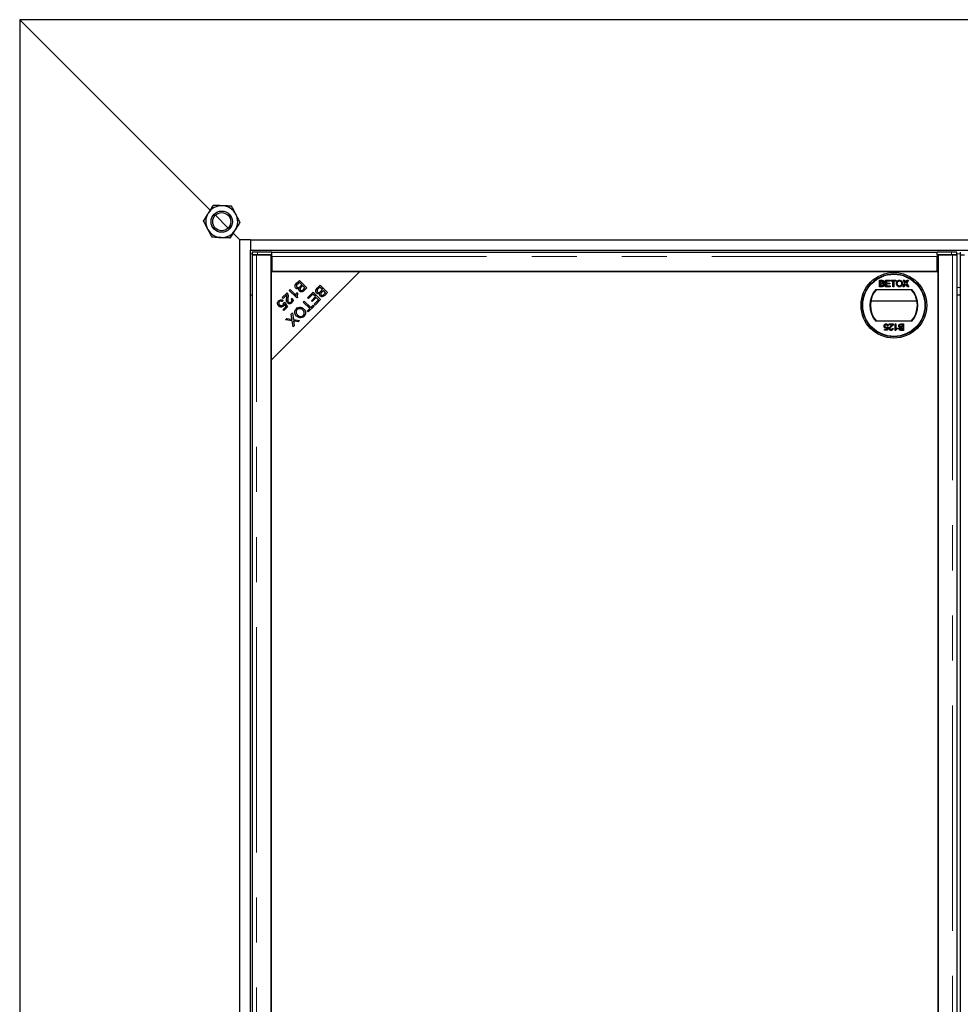
# Model space of a CAD drawing. Units: millimetres. Extents: x 1567 to 7386, y -765 to 7283.
# Drawn here: x 1577 to 2107, y -210 to 345 of the extents above; entities that cross this region are included whole.
import ezdxf

# ---------------------------------------------------------------- set-up
doc = ezdxf.new("R2010")
doc.units = ezdxf.units.MM
doc.header["$LTSCALE"] = 20
doc.linetypes.add('PHANTOM', pattern=[12.7, 6.35, -1.27, 1.27, -1.27, 1.27, -1.27])

msp = doc.modelspace()

# ---------------------------------------------------------------- linework, layer by layer
at = {"color": 7, "linetype": 'Continuous', "lineweight": 25}
for p, q in [((1577.14, 344.88), (1684.48, 237.54)), ((3835.14, 344.88), (1577.14, 344.88)), ((1577.14, 344.88), (1577.14, -765.12)), ((1687.4, 234.63), (1694.61, 227.41)), ((1697.52, 224.5), (1701.14, 220.88)), ((1701.14, -641.12), (1701.14, 220.88)), ((1707.14, 220.88), (1701.14, 220.88)), ((1707.14, 220.88), (1707.14, 214.88)), ((1707.14, 220.88), (3705.14, 220.88)), ((1707.14, -635.12), (1707.14, 214.88)), ((1707.14, 214.88), (3705.14, 214.88)), ((1708.14, 212.23), (1708.14, -632.48)), ((1708.22, 213.83), (1708.22, 212.33)), ((1708.25, 212.32), (1708.79, 212.25)), ((1718.77, 212.27), (1710.64, 212.27)), ((1719.27, 213.88), (1711.22, 213.88)), ((1711.22, 212.38), (1719.27, 212.38)), ((1718.77, -632.52), (1718.77, 212.27)), ((1719.27, 211.73), (1718.77, 211.73)), ((1719.27, 212.38), (1719.27, 213.88)), ((1719.27, 213.83), (2094.27, 213.83)), ((1719.27, 212.38), (1719.27, 212.37)), ((1719.27, 211.33), (1719.27, 212.37)), ((1719.27, 211.33), (1719.27, 202.88)), ((2094.27, 212.38), (2094.27, 213.88)), ((2102.31, 213.88), (2094.27, 213.88)), ((2094.27, 212.37), (2094.27, 212.38)), ((2094.27, 212.38), (2102.31, 212.38)), ((2094.27, 212.37), (2094.27, 211.33)), ((2094.27, 202.88), (2094.27, 211.33)), ((2094.27, 211.03), (2094.77, 211.1)), ((2094.77, 212.27), (2094.77, -632.52)), ((2102.89, 212.27), (2094.77, 212.27)), ((2104.75, 212.25), (2105.28, 212.32)), ((2105.31, 212.33), (2105.31, 213.83)), ((2105.39, -632.48), (2105.39, 212.23)), ((2107.14, 212.23), (2107.14, -632.48)), ((2107.22, 213.83), (2107.22, 212.33)), ((1768.77, 202.88), (1718.77, 202.88)), ((1718.77, 152.88), (1768.77, 202.88)), ((1718.77, 202.88), (1718.77, 152.88)), ((1719.27, 202.88), (2094.27, 202.88)), ((2094.77, 202.88), (1768.77, 202.88)), ((2094.77, -623.12), (2094.77, 202.88)), ((1733.16, 196.32), (1734.76, 197.92)), ((1734.7, 196.87), (1733.65, 195.83)), ((1736.13, 195.43), (1734.7, 196.87)), ((1734.76, 197.92), (1738.94, 193.73)), ((1735.17, 194.46), (1736.13, 195.43)), ((1736.63, 194.94), (1735.72, 194.03)), ((1737.89, 193.67), (1736.63, 194.94)), ((1744.8, 193.61), (1746.4, 195.2)), ((1746.4, 195.2), (1750.58, 191.02)), ((2061.72, 197.97), (2063.07, 197.97)), ((2061.72, 194.38), (2061.72, 197.97)), ((2063.07, 194.38), (2061.72, 194.38)), ((2062.23, 196.45), (2062.23, 197.56)), ((2062.23, 197.56), (2062.92, 197.56)), ((2062.97, 196.45), (2062.23, 196.45)), ((2062.23, 196.04), (2063.02, 196.04)), ((2062.23, 194.79), (2062.23, 196.04)), ((2063.08, 194.79), (2062.23, 194.79)), ((2065.04, 197.97), (2067.58, 197.97)), ((2065.04, 194.38), (2065.04, 197.97)), ((2067.67, 194.38), (2065.04, 194.38)), ((2065.55, 197.56), (2065.55, 196.45)), ((2067.58, 197.56), (2065.55, 197.56)), ((2065.55, 196.45), (2067.44, 196.45)), ((2067.44, 196.04), (2065.55, 196.04)), ((2065.55, 196.04), (2065.55, 194.79)), ((2065.55, 194.79), (2067.67, 194.79)), ((2067.44, 196.45), (2067.44, 196.04)), ((2067.58, 197.97), (2067.58, 197.56)), ((2067.67, 194.79), (2067.67, 194.38)), ((2068.09, 197.97), (2070.9, 197.97)), ((2068.09, 197.56), (2068.09, 197.97)), ((2069.24, 197.56), (2068.09, 197.56)), ((2069.24, 194.38), (2069.24, 197.56)), ((2069.74, 194.38), (2069.24, 194.38)), ((2069.74, 197.56), (2069.74, 194.38)), ((2070.9, 197.56), (2069.74, 197.56)), ((2070.9, 197.97), (2070.9, 197.56)), ((2074.88, 194.38), (2076.21, 196.31)), ((2075.5, 194.38), (2074.88, 194.38)), ((2075.07, 197.97), (2075.68, 197.97)), ((2076.21, 196.31), (2075.07, 197.97)), ((2076.35, 195.62), (2075.5, 194.38)), ((2075.68, 197.97), (2076.31, 197.06)), ((2077.54, 194.38), (2076.67, 195.65)), ((2076.73, 197.06), (2077.35, 197.97)), ((2077.97, 197.97), (2076.83, 196.31)), ((2076.83, 196.31), (2078.16, 194.38)), ((2077.35, 197.97), (2077.97, 197.97)), ((2078.16, 194.38), (2077.54, 194.38)), ((1707.14, 189.88), (1708.14, 189.88)), ((1725.06, 188.22), (1727.83, 190.99)), ((1727.61, 189.78), (1725.55, 187.73)), ((1729.09, 192.25), (1729.6, 192.76)), ((1733.29, 188.05), (1729.09, 192.25)), ((1729.6, 192.76), (1732.88, 189.49)), ((1733.29, 191.14), (1733.78, 190.64)), ((1737.06, 192.84), (1737.89, 193.67)), ((1738.94, 193.73), (1737.37, 192.16)), ((1739.32, 188.13), (1742.45, 191.25)), ((1742.39, 190.2), (1739.82, 187.63)), ((1741.5, 186.46), (1743.81, 188.78)), ((1743.81, 188.78), (1742.39, 190.2)), ((1742.45, 191.25), (1746.63, 187.07)), ((1746.34, 194.15), (1745.3, 193.11)), ((1747.78, 192.71), (1746.34, 194.15)), ((1746.81, 191.75), (1747.78, 192.71)), ((1748.27, 192.22), (1747.37, 191.32)), ((1749.54, 190.96), (1748.27, 192.22)), ((1748.7, 190.12), (1749.54, 190.96)), ((1750.58, 191.02), (1749.01, 189.45)), ((2059.71, 192.88), (2079.83, 192.88)), ((2105.39, 189.88), (2107.14, 189.88)), ((1722.95, 183.73), (1725.77, 183.73)), ((1722.98, 183.7), (1725.77, 183.7)), ((1724.22, 183.7), (1722.98, 183.7)), ((1725.55, 187.73), (1725.06, 188.22)), ((1725.59, 186.56), (1725.1, 185.98)), ((1725.77, 183.73), (1725.77, 184.45)), ((1725.77, 183.7), (1725.77, 183.73)), ((1725.87, 183.7), (1725.77, 183.7)), ((1725.84, 185.17), (1726.38, 185.59)), ((1725.87, 185.19), (1725.87, 183.73)), ((1725.87, 183.73), (1725.87, 183.7)), ((1725.87, 183.73), (1726.04, 183.73)), ((1727.23, 183.12), (1726.33, 184.46)), ((1726.38, 185.59), (1728.13, 183.04)), ((1726.81, 183.73), (1727.65, 183.73)), ((1727.55, 186.73), (1728.26, 186.73)), ((1730.14, 187.43), (1730.72, 187.9)), ((1730.52, 186.73), (1731.17, 186.73)), ((1733.62, 188.38), (1733.29, 188.05)), ((1736.92, 185.73), (1737.48, 186.28)), ((1740.62, 182.04), (1736.92, 185.73)), ((1737.48, 186.28), (1741.17, 182.59)), ((1738.92, 183.73), (1740.03, 183.73)), ((1739.82, 187.63), (1739.32, 188.13)), ((1743.04, 183.47), (1739.72, 180.16)), ((1741.17, 182.59), (1742.55, 183.97)), ((1741.99, 185.97), (1741.5, 186.46)), ((1741.77, 186.73), (1742.75, 186.73)), ((1744.3, 188.29), (1741.99, 185.97)), ((1742.31, 183.73), (1742.78, 183.73)), ((1742.55, 183.97), (1743.04, 183.47)), ((1743.11, 184.53), (1745.58, 187.01)), ((1743.61, 184.04), (1743.11, 184.53)), ((1746.63, 187.07), (1743.61, 184.04)), ((1745.58, 187.01), (1744.3, 188.29)), ((1745.31, 186.73), (1745.77, 186.73)), ((1745.31, 186.73), (1745.67, 186.73)), ((1745.67, 186.1), (1745.67, 186.73)), ((1745.67, 186.7), (1745.77, 186.7)), ((1745.77, 186.73), (1745.77, 186.2)), ((2056.76, 186.38), (2082.78, 186.38)), ((1725.56, 181.44), (1727.23, 183.12)), ((1726.05, 180.95), (1725.56, 181.44)), ((1728.13, 183.04), (1726.05, 180.95)), ((1728.03, 182.94), (1727.06, 182.95)), ((1730.14, 178.95), (1730.81, 179.61)), ((1730.55, 176.44), (1730.14, 178.95)), ((1730.81, 179.61), (1731.37, 175.81)), ((1739.23, 180.65), (1740.62, 182.04)), ((1739.72, 180.16), (1739.23, 180.65)), ((1739.85, 182.8), (1740.96, 182.8)), ((1741.38, 182.8), (1742.37, 182.8)), ((1741.39, 182.81), (1741.61, 182.81)), ((1741.61, 182.81), (1742.38, 182.81)), ((1726.97, 175.78), (1727.66, 176.46)), ((1730.77, 175.15), (1726.97, 175.78)), ((1727.66, 176.46), (1730.2, 176.02)), ((1731.27, 171.71), (1730.77, 175.15)), ((1731.87, 172.31), (1731.27, 171.71)), ((1731.37, 175.81), (1734.8, 175.24)), ((1731.61, 174.26), (1731.87, 172.31)), ((1734.14, 174.58), (1732.31, 174.89)), ((1734.8, 175.24), (1734.14, 174.58)), ((2079.83, 174.88), (2059.71, 174.88)), ((2066.53, 172.38), (2066.07, 172.33)), ((2067.04, 173.35), (2069.39, 173.35)), ((2067.04, 172.89), (2067.04, 173.35)), ((2068.8, 172.89), (2067.04, 172.89)), ((2070.45, 173.35), (2070.91, 173.35)), ((2070.45, 169.75), (2070.45, 173.35)), ((2070.91, 173.35), (2070.91, 170.55)), ((2073.84, 172.93), (2074.69, 172.93)), ((2073.85, 173.35), (2075.2, 173.35)), ((2074.69, 172.93), (2074.69, 171.69)), ((2075.2, 173.35), (2075.2, 169.75)), ((2064.41, 170.26), (2065.74, 170.26)), ((2064.41, 169.8), (2064.41, 170.26)), ((2066.12, 169.8), (2064.41, 169.8)), ((2065.74, 170.26), (2065.92, 171.19)), ((2066.02, 171.69), (2066.48, 171.64)), ((2066.48, 171.64), (2066.12, 169.8)), ((2068.88, 170.81), (2069.34, 170.77)), ((2070.75, 169.75), (2070.45, 169.75)), ((2071.74, 171.08), (2071.74, 170.65)), ((2075.2, 169.75), (2073.85, 169.75)), ((2074.69, 171.69), (2073.9, 171.69)), ((2073.95, 171.27), (2074.69, 171.27)), ((2074.69, 170.17), (2074.01, 170.17)), ((2074.69, 171.27), (2074.69, 170.17)), ((1718.77, 152.88), (1718.77, -573.12))]:
    msp.add_line(p, q, dxfattribs=at)
at = {"color": 1, "linetype": 'PHANTOM', "lineweight": 18}
for p, q in [((1708.22, 212.88), (1707.14, 212.88)), ((1710.64, -632.52), (1710.64, 212.27)), ((1711.22, 213.88), (1711.22, 212.38)), ((2094.27, 211.33), (1719.27, 211.33)), ((2102.31, 212.38), (2102.31, 213.88)), ((2102.89, 212.27), (2102.89, -632.52)), ((2107.22, 212.88), (2105.31, 212.88)), ((2105.39, 193.88), (2107.14, 193.88)), ((1739.23, 180.65), (1739.23, 180.65))]:
    msp.add_line(p, q, dxfattribs=at)
at = {"color": 7, "linetype": 'Continuous', "lineweight": 25, "flags": 128}
for points in [[(1711.22, 212.38), (1710.59, 212.38), (1709.98, 212.37), (1709.43, 212.37), (1708.96, 212.36), (1708.59, 212.35), (1708.35, 212.34), (1708.23, 212.33), (1708.25, 212.32)], [(2105.28, 212.32), (2105.3, 212.33), (2105.19, 212.34), (2104.94, 212.35), (2104.58, 212.36), (2104.11, 212.37), (2103.56, 212.37), (2102.95, 212.38), (2102.31, 212.38)], [(1739.84, 182.81), (1740.09, 182.81), (1740.85, 182.81), (1740.95, 182.81)]]:
    msp.add_lwpolyline(points, dxfattribs=at)
at = {"color": 7, "linetype": 'Continuous', "lineweight": 25}
for centre, radius in [((1691, 231.02), 6), ((1691, 231.02), 5.1), ((2069.77, 183.88), 18.5), ((2069.77, 183.88), 17.7), ((2069.77, 183.88), 17.5)]:
    msp.add_circle(centre, radius, dxfattribs=at)
for centre, radius, start, end in [((1691, 231.02), 9, 87.6885, 147.6885), ((1691, 231.02), 9, 27.6885, 87.6885), ((1691, 231.02), 9, 147.6885, 207.6885), ((1691, 231.02), 9, 327.6885, 27.6885), ((1691, 231.02), 9, 207.6885, 267.6885), ((1691, 231.02), 9, 267.6885, 327.6885), ((1710.4, 174.85), 39.04, 88.7975, 93.2022), ((2103.13, 174.85), 39.04, 86.7978, 91.2025), ((2069.77, 183.88), 13.5, 138.1897, 221.8103), ((2069.77, 183.88), 13.25, 137.2153, 222.7847), ((2069.77, 183.88), 13.25, 317.2153, 42.7847), ((2069.77, 183.88), 13.5, 318.1897, 41.8103), ((1734.28, 351.27), 169.1, 269.6784, 270.849), ((1734.29, 10.47), 171.83, 89.2161, 90.2623)]:
    msp.add_arc(centre, radius, start, end, dxfattribs=at)
for points, knots in [([(1686.17, 240.22), (1685.72, 239.51), (1684.81, 238.07), (1683.87, 236.58), (1683.4, 235.83)], [0, 0, 0, 0, 0.495458, 1, 1, 1, 1]), ([(1691.36, 240.01), (1690.89, 240.03), (1689.14, 240.1), (1687.42, 240.17), (1686.17, 240.22)], [0, 0, 0, 0, 0.268634, 1, 1, 1, 1]), ([(1696.56, 239.8), (1696.12, 239.82), (1694.43, 239.89), (1692.67, 239.96), (1691.36, 240.01)], [0, 0, 0, 0, 0.257551, 1, 1, 1, 1]), ([(1698.97, 235.2), (1698.91, 235.31), (1698.48, 236.14), (1697.66, 237.69), (1696.93, 239.1), (1696.56, 239.8)], [0, 0, 0, 0, 0.07009, 0.530784, 1, 1, 1, 1]), ([(1683.4, 235.83), (1683.33, 235.73), (1682.83, 234.94), (1681.89, 233.45), (1681.04, 232.11), (1680.62, 231.44)], [0, 0, 0, 0, 0.07009, 0.530784, 1, 1, 1, 1]), ([(1701.39, 230.6), (1700.99, 231.35), (1700.2, 232.86), (1699.38, 234.42), (1698.97, 235.2)], [0, 0, 0, 0, 0.495458, 1, 1, 1, 1]), ([(1680.62, 231.44), (1681.01, 230.69), (1681.8, 229.18), (1682.62, 227.63), (1683.03, 226.84)], [0, 0, 0, 0, 0.495458, 1, 1, 1, 1]), ([(1698.61, 226.21), (1698.67, 226.31), (1699.17, 227.1), (1700.11, 228.59), (1700.96, 229.93), (1701.39, 230.6)], [0, 0, 0, 0, 0.07009, 0.530784, 1, 1, 1, 1]), ([(1683.03, 226.84), (1683.09, 226.73), (1683.52, 225.9), (1684.34, 224.35), (1685.08, 222.94), (1685.45, 222.24)], [0, 0, 0, 0, 0.07009, 0.530784, 1, 1, 1, 1]), ([(1690.64, 222.03), (1690.17, 222.05), (1688.41, 222.12), (1686.7, 222.19), (1685.45, 222.24)], [0, 0, 0, 0, 0.2686336, 1, 1, 1, 1]), ([(1695.83, 221.82), (1695.39, 221.84), (1693.7, 221.9), (1691.94, 221.98), (1690.64, 222.03)], [0, 0, 0, 0, 0.257551, 1, 1, 1, 1]), ([(1695.83, 221.82), (1696.28, 222.53), (1697.19, 223.97), (1698.13, 225.46), (1698.61, 226.21)], [0, 0, 0, 0, 0.495458, 1, 1, 1, 1]), ([(1708.16, 212.23), (1708.15, 212.23), (1708.14, 212.24), (1708.23, 212.24), (1708.43, 212.25), (1708.74, 212.25), (1709.14, 212.26), (1709.6, 212.26), (1710.11, 212.27), (1710.47, 212.27), (1710.64, 212.27)], [0, 0, 0, 0, 0.047188, 0.183304, 0.31942, 0.455536, 0.591652, 0.727768, 0.863884, 1, 1, 1, 1]), ([(2102.89, 212.27), (2103.07, 212.27), (2103.43, 212.27), (2103.94, 212.26), (2104.4, 212.26), (2104.79, 212.25), (2105.1, 212.25), (2105.3, 212.24), (2105.4, 212.24), (2105.38, 212.23), (2105.38, 212.23)], [0, 0, 0, 0, 0.136116, 0.272232, 0.408348, 0.544464, 0.68058, 0.816696, 0.952812, 1, 1, 1, 1]), ([(2107.16, 212.23), (2107.15, 212.23), (2107.14, 212.24), (2107.23, 212.24), (2107.43, 212.25), (2107.74, 212.25), (2108.14, 212.26), (2108.6, 212.26), (2109.11, 212.27), (2109.47, 212.27), (2109.64, 212.27)], [0, 0, 0, 0, 0.047188, 0.183304, 0.31942, 0.455536, 0.591652, 0.727768, 0.863884, 1, 1, 1, 1]), ([(1732.81, 193.55), (1732.68, 193.7), (1732.43, 194.01), (1732.26, 194.59), (1732.37, 195.47), (1732.83, 195.97), (1733.16, 196.32)], [0, 0, 0, 0, 0.1871, 0.374285, 0.560762, 1, 1, 1, 1]), ([(1733.3, 195.43), (1733.23, 195.32), (1733.08, 195.09), (1733.06, 194.69), (1733.17, 194.36), (1733.31, 194.2), (1733.38, 194.12)], [0, 0, 0, 0, 0.280506, 0.559128, 0.779453, 1, 1, 1, 1]), ([(1733.65, 195.83), (1733.58, 195.76), (1733.46, 195.63), (1733.35, 195.49), (1733.3, 195.43)], [0, 0, 0, 0, 0.560111, 1, 1, 1, 1]), ([(1733.38, 194.12), (1733.52, 194.01), (1733.73, 193.85), (1734.08, 193.8), (1734.6, 193.89), (1734.91, 194.21), (1735.17, 194.46)], [0, 0, 0, 0, 0.249338, 0.375003, 0.500576, 1, 1, 1, 1]), ([(2062.92, 197.56), (2062.98, 197.56), (2063.15, 197.56), (2063.37, 197.54), (2063.56, 197.46), (2063.67, 197.33), (2063.74, 197.18), (2063.75, 197.06), (2063.75, 197)], [0, 0, 0, 0, 0.171716, 0.435711, 0.563671, 0.692511, 0.847943, 1, 1, 1, 1]), ([(2063.4, 196.5), (2063.34, 196.48), (2063.23, 196.46), (2063.09, 196.45), (2063.01, 196.45), (2062.97, 196.45)], [0, 0, 0, 0, 0.462987, 0.731216, 1, 1, 1, 1]), ([(2063.02, 196.04), (2063.09, 196.04), (2063.26, 196.03), (2063.49, 196), (2063.69, 195.9), (2063.81, 195.76), (2063.88, 195.6), (2063.89, 195.48), (2063.89, 195.42)], [0, 0, 0, 0, 0.163753, 0.419535, 0.563505, 0.708168, 0.846724, 1, 1, 1, 1]), ([(2063.07, 197.97), (2063.14, 197.97), (2063.37, 197.97), (2063.71, 197.9), (2064.02, 197.69), (2064.19, 197.43), (2064.25, 197.2), (2064.26, 197.07), (2064.26, 197.04)], [0, 0, 0, 0, 0.117821, 0.41894, 0.590976, 0.762736, 0.949832, 1, 1, 1, 1]), ([(2064.4, 195.41), (2064.39, 195.34), (2064.39, 195.16), (2064.28, 194.9), (2064.1, 194.64), (2063.79, 194.46), (2063.43, 194.39), (2063.18, 194.38), (2063.07, 194.38)], [0, 0, 0, 0, 0.105302, 0.28243, 0.437519, 0.593356, 0.837682, 1, 1, 1, 1]), ([(2063.39, 194.81), (2063.36, 194.81), (2063.29, 194.8), (2063.19, 194.79), (2063.12, 194.79), (2063.08, 194.79)], [0, 0, 0, 0, 0.324661, 0.662127, 1, 1, 1, 1]), ([(2063.89, 195.42), (2063.89, 195.35), (2063.88, 195.21), (2063.79, 195.04), (2063.65, 194.9), (2063.51, 194.84), (2063.42, 194.82), (2063.39, 194.81)], [0, 0, 0, 0, 0.2333851, 0.4687511, 0.6646553, 0.9051894, 1, 1, 1, 1]), ([(2063.75, 197), (2063.75, 196.93), (2063.74, 196.81), (2063.66, 196.66), (2063.54, 196.55), (2063.45, 196.51), (2063.4, 196.5)], [0, 0, 0, 0, 0.305667, 0.54094, 0.777127, 1, 1, 1, 1]), ([(2064.26, 197.04), (2064.25, 196.97), (2064.24, 196.82), (2064.13, 196.59), (2063.95, 196.39), (2063.79, 196.31), (2063.72, 196.27)], [0, 0, 0, 0, 0.201785, 0.474497, 0.75436, 1, 1, 1, 1]), ([(2063.72, 196.27), (2063.78, 196.25), (2063.94, 196.19), (2064.17, 196.04), (2064.34, 195.79), (2064.39, 195.56), (2064.4, 195.44), (2064.4, 195.41)], [0, 0, 0, 0, 0.169957, 0.427, 0.68765, 0.919183, 1, 1, 1, 1]), ([(2071.22, 196.13), (2071.22, 196.2), (2071.23, 196.52), (2071.33, 197.03), (2071.69, 197.56), (2072.14, 197.88), (2072.57, 198.01), (2072.84, 198.02), (2072.93, 198.02)], [0, 0, 0, 0, 0.069868, 0.343248, 0.532197, 0.721009, 0.907635, 1, 1, 1, 1]), ([(2072.93, 194.33), (2072.86, 194.33), (2072.6, 194.34), (2072.16, 194.46), (2071.7, 194.79), (2071.39, 195.26), (2071.24, 195.72), (2071.23, 196.02), (2071.22, 196.13)], [0, 0, 0, 0, 0.072434, 0.280243, 0.484814, 0.676908, 0.879283, 1, 1, 1, 1]), ([(2071.73, 196.12), (2071.73, 196.19), (2071.73, 196.45), (2071.79, 196.83), (2072, 197.22), (2072.3, 197.45), (2072.62, 197.59), (2072.84, 197.6), (2072.93, 197.61)], [0, 0, 0, 0, 0.092698, 0.359318, 0.526078, 0.693047, 0.878444, 1, 1, 1, 1]), ([(2072.92, 194.75), (2072.86, 194.75), (2072.66, 194.76), (2072.35, 194.86), (2072.05, 195.11), (2071.82, 195.47), (2071.73, 195.83), (2071.73, 196.06), (2071.73, 196.12)], [0, 0, 0, 0, 0.098056, 0.286473, 0.470164, 0.658402, 0.904455, 1, 1, 1, 1]), ([(2074.12, 196.17), (2074.12, 196.11), (2074.12, 195.84), (2074.03, 195.44), (2073.76, 195.06), (2073.44, 194.83), (2073.14, 194.75), (2072.97, 194.75), (2072.92, 194.75)], [0, 0, 0, 0, 0.095549, 0.381363, 0.566173, 0.75082, 0.934316, 1, 1, 1, 1]), ([(2072.93, 198.02), (2072.99, 198.02), (2073.26, 198.01), (2073.7, 197.89), (2074.17, 197.55), (2074.5, 197.05), (2074.62, 196.57), (2074.63, 196.26), (2074.63, 196.17)], [0, 0, 0, 0, 0.071081, 0.27771, 0.479074, 0.670765, 0.907367, 1, 1, 1, 1]), ([(2072.93, 197.61), (2073, 197.6), (2073.2, 197.59), (2073.52, 197.48), (2073.82, 197.23), (2074.04, 196.85), (2074.12, 196.48), (2074.12, 196.24), (2074.12, 196.17)], [0, 0, 0, 0, 0.095875, 0.290264, 0.472758, 0.648306, 0.908599, 1, 1, 1, 1]), ([(2074.63, 196.17), (2074.63, 196.1), (2074.62, 195.8), (2074.51, 195.32), (2074.19, 194.82), (2073.76, 194.51), (2073.32, 194.35), (2073.04, 194.34), (2072.93, 194.33)], [0, 0, 0, 0, 0.071258, 0.327547, 0.512845, 0.699119, 0.876842, 1, 1, 1, 1]), ([(2076.31, 197.06), (2076.32, 197.04), (2076.36, 196.98), (2076.42, 196.89), (2076.47, 196.81), (2076.49, 196.75), (2076.49, 196.73), (2076.49, 196.72)], [0, 0, 0, 0, 0.2541122, 0.5082678, 0.8197028, 0.9588773, 1, 1, 1, 1]), ([(2076.52, 195.86), (2076.5, 195.84), (2076.47, 195.78), (2076.41, 195.7), (2076.37, 195.64), (2076.35, 195.62)], [0, 0, 0, 0, 0.333912, 0.666949, 1, 1, 1, 1]), ([(2076.49, 196.72), (2076.53, 196.78), (2076.59, 196.86), (2076.67, 196.97), (2076.71, 197.03), (2076.73, 197.06)], [0, 0, 0, 0, 0.481975, 0.740987, 1, 1, 1, 1]), ([(2076.67, 195.65), (2076.65, 195.68), (2076.62, 195.73), (2076.57, 195.8), (2076.54, 195.84), (2076.52, 195.86)], [0, 0, 0, 0, 0.384711, 0.692354, 1, 1, 1, 1]), ([(1727.6, 188.16), (1727.62, 188.35), (1727.64, 188.65), (1727.67, 189.07), (1727.67, 189.43), (1727.63, 189.66), (1727.61, 189.78)], [0, 0, 0, 0, 0.340044, 0.560073, 0.780045, 1, 1, 1, 1]), ([(1727.83, 190.99), (1727.89, 190.92), (1728.01, 190.79), (1728.09, 190.64), (1728.12, 190.57)], [0, 0, 0, 0, 0.559848, 1, 1, 1, 1]), ([(1728.12, 190.57), (1728.23, 190.17), (1728.42, 189.44), (1728.34, 188.7), (1728.3, 188.37)], [0, 0, 0, 0, 0.558344, 1, 1, 1, 1]), ([(1734.61, 193.32), (1734.44, 193.24), (1734.11, 193.09), (1733.58, 193.1), (1733.13, 193.26), (1732.92, 193.45), (1732.81, 193.55)], [0, 0, 0, 0, 0.280142, 0.559562, 0.779677, 1, 1, 1, 1]), ([(1732.88, 189.49), (1732.92, 189.81), (1732.98, 190.37), (1733.19, 190.9), (1733.29, 191.14)], [0, 0, 0, 0, 0.559709, 1, 1, 1, 1]), ([(1733.78, 190.64), (1733.66, 190.22), (1733.44, 189.48), (1733.57, 188.72), (1733.62, 188.38)], [0, 0, 0, 0, 0.560504, 1, 1, 1, 1]), ([(1734.91, 191.85), (1734.82, 191.96), (1734.63, 192.19), (1734.47, 192.71), (1734.56, 193.09), (1734.61, 193.32)], [0, 0, 0, 0, 0.280483, 0.561075, 1, 1, 1, 1]), ([(1737.37, 192.16), (1737.18, 191.98), (1736.8, 191.63), (1736.09, 191.37), (1735.4, 191.47), (1735.08, 191.72), (1734.91, 191.85)], [0, 0, 0, 0, 0.281145, 0.560144, 0.780179, 1, 1, 1, 1]), ([(1735.24, 193.46), (1735.2, 193.36), (1735.12, 193.18), (1735.12, 192.79), (1735.29, 192.58), (1735.39, 192.46)], [0, 0, 0, 0, 0.281288, 0.561699, 1, 1, 1, 1]), ([(1735.72, 194.03), (1735.62, 193.93), (1735.45, 193.76), (1735.31, 193.55), (1735.24, 193.46)], [0, 0, 0, 0, 0.560281, 1, 1, 1, 1]), ([(1735.39, 192.46), (1735.52, 192.35), (1735.72, 192.2), (1736.05, 192.16), (1736.54, 192.28), (1736.83, 192.59), (1737.06, 192.84)], [0, 0, 0, 0, 0.248929, 0.374253, 0.499596, 1, 1, 1, 1]), ([(1744.45, 190.83), (1744.32, 190.98), (1744.07, 191.29), (1743.9, 191.87), (1744.01, 192.75), (1744.48, 193.25), (1744.8, 193.61)], [0, 0, 0, 0, 0.1871, 0.374285, 0.560762, 1, 1, 1, 1]), ([(1746.25, 190.6), (1746.09, 190.52), (1745.75, 190.37), (1745.23, 190.38), (1744.78, 190.54), (1744.56, 190.73), (1744.45, 190.83)], [0, 0, 0, 0, 0.280142, 0.559562, 0.779677, 1, 1, 1, 1]), ([(1744.94, 192.71), (1744.87, 192.6), (1744.72, 192.37), (1744.7, 191.98), (1744.81, 191.64), (1744.95, 191.48), (1745.02, 191.4)], [0, 0, 0, 0, 0.280506, 0.559128, 0.779453, 1, 1, 1, 1]), ([(1745.3, 193.11), (1745.23, 193.04), (1745.1, 192.92), (1744.99, 192.78), (1744.94, 192.71)], [0, 0, 0, 0, 0.560111, 1, 1, 1, 1]), ([(1745.02, 191.4), (1745.16, 191.29), (1745.37, 191.13), (1745.72, 191.09), (1746.24, 191.18), (1746.56, 191.49), (1746.81, 191.75)], [0, 0, 0, 0, 0.249338, 0.375003, 0.500576, 1, 1, 1, 1]), ([(1746.55, 189.13), (1746.46, 189.24), (1746.27, 189.47), (1746.12, 190), (1746.2, 190.37), (1746.25, 190.6)], [0, 0, 0, 0, 0.280483, 0.561075, 1, 1, 1, 1]), ([(1749.01, 189.45), (1748.82, 189.27), (1748.44, 188.91), (1747.73, 188.65), (1747.05, 188.75), (1746.72, 189), (1746.55, 189.13)], [0, 0, 0, 0, 0.2811454, 0.5601442, 0.7801791, 1, 1, 1, 1]), ([(1746.89, 190.74), (1746.84, 190.65), (1746.76, 190.46), (1746.77, 190.08), (1746.93, 189.87), (1747.04, 189.74)], [0, 0, 0, 0, 0.281288, 0.561699, 1, 1, 1, 1]), ([(1747.37, 191.32), (1747.27, 191.22), (1747.09, 191.04), (1746.95, 190.83), (1746.89, 190.74)], [0, 0, 0, 0, 0.5602811, 1, 1, 1, 1]), ([(1747.04, 189.74), (1747.17, 189.64), (1747.36, 189.48), (1747.7, 189.44), (1748.18, 189.56), (1748.47, 189.87), (1748.7, 190.12)], [0, 0, 0, 0, 0.248929, 0.374253, 0.499596, 1, 1, 1, 1]), ([(1722.49, 184.78), (1722.5, 185.12), (1722.51, 185.73), (1722.91, 186.18), (1723.08, 186.39)], [0, 0, 0, 0, 0.55833, 1, 1, 1, 1]), ([(1723.14, 183.47), (1722.96, 183.68), (1722.63, 184.07), (1722.53, 184.56), (1722.49, 184.78)], [0, 0, 0, 0, 0.559618, 1, 1, 1, 1]), ([(1723.08, 186.39), (1723.28, 186.56), (1723.68, 186.9), (1724.42, 187.05), (1725.09, 186.92), (1725.43, 186.68), (1725.59, 186.56)], [0, 0, 0, 0, 0.280196, 0.559467, 0.779579, 1, 1, 1, 1]), ([(1723.5, 185.96), (1723.38, 185.8), (1723.14, 185.48), (1723.14, 184.89), (1723.33, 184.41), (1723.54, 184.17), (1723.64, 184.06)], [0, 0, 0, 0, 0.278877, 0.558427, 0.778992, 1, 1, 1, 1]), ([(1725.8, 183.41), (1725.58, 183.24), (1725.14, 182.89), (1724.33, 182.83), (1723.64, 183.04), (1723.31, 183.32), (1723.14, 183.47)], [0, 0, 0, 0, 0.279545, 0.559099, 0.779363, 1, 1, 1, 1]), ([(1725.1, 185.98), (1724.96, 186.07), (1724.69, 186.25), (1724.22, 186.32), (1723.8, 186.21), (1723.6, 186.05), (1723.5, 185.96)], [0, 0, 0, 0, 0.280575, 0.559685, 0.779756, 1, 1, 1, 1]), ([(1723.64, 184.06), (1723.79, 183.93), (1724.08, 183.67), (1724.64, 183.57), (1725.13, 183.7), (1725.37, 183.9), (1725.48, 184)], [0, 0, 0, 0, 0.280424, 0.559376, 0.779392, 1, 1, 1, 1]), ([(1725.48, 184), (1725.56, 184.09), (1725.72, 184.27), (1725.88, 184.68), (1725.85, 184.98), (1725.84, 185.17)], [0, 0, 0, 0, 0.280683, 0.561294, 1, 1, 1, 1]), ([(1726.33, 184.46), (1726.27, 184.25), (1726.18, 183.85), (1725.92, 183.55), (1725.8, 183.41)], [0, 0, 0, 0, 0.559851, 1, 1, 1, 1]), ([(1728.11, 185.19), (1727.93, 185.43), (1727.59, 185.9), (1727.51, 186.97), (1727.57, 187.71), (1727.6, 188.16)], [0, 0, 0, 0, 0.278334, 0.558556, 1, 1, 1, 1]), ([(1730.57, 185.33), (1730.38, 185.16), (1729.98, 184.82), (1729.25, 184.66), (1728.58, 184.8), (1728.26, 185.06), (1728.11, 185.19)], [0, 0, 0, 0, 0.280514, 0.559705, 0.77977, 1, 1, 1, 1]), ([(1728.3, 188.37), (1728.26, 187.86), (1728.19, 187.15), (1728.3, 186.21), (1728.53, 185.87), (1728.65, 185.7)], [0, 0, 0, 0, 0.561229, 0.781407, 1, 1, 1, 1]), ([(1728.65, 185.7), (1728.77, 185.61), (1729.03, 185.41), (1729.49, 185.39), (1729.88, 185.52), (1730.07, 185.69), (1730.16, 185.77)], [0, 0, 0, 0, 0.279214, 0.558808, 0.779163, 1, 1, 1, 1]), ([(1730.16, 185.77), (1730.27, 185.9), (1730.5, 186.17), (1730.56, 186.68), (1730.41, 187.12), (1730.23, 187.32), (1730.14, 187.43)], [0, 0, 0, 0, 0.2800946, 0.5589934, 0.7791423, 1, 1, 1, 1]), ([(1730.72, 187.9), (1730.88, 187.68), (1731.2, 187.24), (1731.26, 186.46), (1731, 185.8), (1730.71, 185.49), (1730.57, 185.33)], [0, 0, 0, 0, 0.280283, 0.558946, 0.779179, 1, 1, 1, 1]), ([(1733.21, 177.84), (1732.92, 178.17), (1732.36, 178.84), (1732.1, 180.08), (1732.39, 181.2), (1732.83, 181.73), (1733.05, 181.99)], [0, 0, 0, 0, 0.280355, 0.559523, 0.779635, 1, 1, 1, 1]), ([(1733.53, 181.52), (1733.32, 181.26), (1732.91, 180.73), (1732.91, 179.76), (1733.26, 178.98), (1733.61, 178.59), (1733.78, 178.4)], [0, 0, 0, 0, 0.279156, 0.558216, 0.778801, 1, 1, 1, 1]), ([(1733.05, 181.99), (1733.39, 182.26), (1734.07, 182.8), (1735.32, 182.9), (1736.38, 182.54), (1736.9, 182.1), (1737.16, 181.89)], [0, 0, 0, 0, 0.279586, 0.558758, 0.779308, 1, 1, 1, 1]), ([(1737.38, 177.66), (1737.03, 177.39), (1736.34, 176.84), (1735.06, 176.75), (1733.99, 177.15), (1733.47, 177.61), (1733.21, 177.84)], [0, 0, 0, 0, 0.279601, 0.558604, 0.779099, 1, 1, 1, 1]), ([(1736.58, 181.32), (1736.34, 181.54), (1735.85, 181.96), (1734.95, 182.17), (1734.11, 182.01), (1733.72, 181.69), (1733.53, 181.52)], [0, 0, 0, 0, 0.280625, 0.559745, 0.779762, 1, 1, 1, 1]), ([(1733.78, 178.4), (1734.03, 178.18), (1734.52, 177.75), (1735.43, 177.49), (1736.29, 177.64), (1736.69, 177.97), (1736.9, 178.13)], [0, 0, 0, 0, 0.280791, 0.560039, 0.779927, 1, 1, 1, 1]), ([(1736.9, 178.13), (1737.1, 178.41), (1737.52, 178.95), (1737.54, 179.96), (1737.12, 180.74), (1736.76, 181.13), (1736.58, 181.32)], [0, 0, 0, 0, 0.279265, 0.557891, 0.778595, 1, 1, 1, 1]), ([(1737.16, 181.89), (1737.46, 181.55), (1738.05, 180.88), (1738.32, 179.62), (1738.06, 178.47), (1737.61, 177.93), (1737.38, 177.66)], [0, 0, 0, 0, 0.280591, 0.559598, 0.779576, 1, 1, 1, 1]), ([(1730.2, 176.02), (1730.29, 176), (1730.45, 175.97), (1730.6, 175.94), (1730.67, 175.92)], [0, 0, 0, 0, 0.55999, 1, 1, 1, 1]), ([(1730.67, 175.92), (1730.64, 176.02), (1730.6, 176.19), (1730.57, 176.36), (1730.55, 176.44)], [0, 0, 0, 0, 0.560005, 1, 1, 1, 1]), ([(1731.46, 175.07), (1731.49, 174.92), (1731.55, 174.65), (1731.59, 174.38), (1731.61, 174.26)], [0, 0, 0, 0, 0.559966, 1, 1, 1, 1]), ([(1732.31, 174.89), (1732.15, 174.92), (1731.86, 174.97), (1731.58, 175.04), (1731.46, 175.07)], [0, 0, 0, 0, 0.5600256, 1, 1, 1, 1]), ([(2064.23, 172.12), (2064.23, 172.18), (2064.24, 172.38), (2064.32, 172.68), (2064.45, 172.88), (2064.5, 172.96)], [0, 0, 0, 0, 0.222138, 0.670783, 1, 1, 1, 1]), ([(2065.28, 170.95), (2065.21, 170.95), (2065.04, 170.96), (2064.76, 171.07), (2064.5, 171.29), (2064.31, 171.59), (2064.23, 171.88), (2064.23, 172.06), (2064.23, 172.12)], [0, 0, 0, 0, 0.114455, 0.305522, 0.49266, 0.694849, 0.90502, 1, 1, 1, 1]), ([(2064.5, 172.96), (2064.54, 173.01), (2064.67, 173.15), (2064.93, 173.32), (2065.21, 173.39), (2065.37, 173.39), (2065.41, 173.39)], [0, 0, 0, 0, 0.191102, 0.538614, 0.875209, 1, 1, 1, 1]), ([(2065.41, 172.98), (2065.34, 172.98), (2065.21, 172.97), (2065.02, 172.89), (2064.86, 172.74), (2064.73, 172.52), (2064.69, 172.31), (2064.69, 172.17), (2064.69, 172.14)], [0, 0, 0, 0, 0.161325, 0.323817, 0.491672, 0.668276, 0.929797, 1, 1, 1, 1]), ([(2064.69, 172.14), (2064.69, 172.08), (2064.7, 171.91), (2064.77, 171.69), (2064.92, 171.5), (2065.12, 171.39), (2065.29, 171.37), (2065.39, 171.37), (2065.41, 171.37)], [0, 0, 0, 0, 0.166702, 0.407217, 0.57625, 0.745807, 0.965271, 1, 1, 1, 1]), ([(2065.41, 173.39), (2065.48, 173.39), (2065.68, 173.39), (2066, 173.28), (2066.29, 173.04), (2066.48, 172.73), (2066.51, 172.5), (2066.53, 172.38)], [0, 0, 0, 0, 0.1200534, 0.360204, 0.5846366, 0.7905549, 1, 1, 1, 1]), ([(2066.07, 172.33), (2066.06, 172.4), (2066.03, 172.56), (2065.93, 172.76), (2065.76, 172.91), (2065.58, 172.97), (2065.47, 172.98), (2065.41, 172.98)], [0, 0, 0, 0, 0.196592, 0.467245, 0.652743, 0.838381, 1, 1, 1, 1]), ([(2067.08, 170.75), (2067.09, 170.81), (2067.1, 171.01), (2067.26, 171.41), (2067.62, 171.83), (2067.94, 172.09), (2068.08, 172.22)], [0, 0, 0, 0, 0.109041, 0.329832, 0.684121, 1, 1, 1, 1]), ([(2068.08, 172.22), (2068.13, 172.26), (2068.28, 172.39), (2068.54, 172.59), (2068.71, 172.79), (2068.8, 172.89)], [0, 0, 0, 0, 0.204095, 0.60039, 1, 1, 1, 1]), ([(2069.34, 173.03), (2069.32, 172.97), (2069.22, 172.72), (2068.94, 172.36), (2068.65, 172.12), (2068.51, 172)], [0, 0, 0, 0, 0.14998, 0.603511, 1, 1, 1, 1]), ([(2069.39, 173.35), (2069.39, 173.32), (2069.39, 173.25), (2069.37, 173.14), (2069.35, 173.07), (2069.34, 173.03)], [0, 0, 0, 0, 0.30786, 0.616004, 1, 1, 1, 1]), ([(2072.52, 172.32), (2072.53, 172.39), (2072.54, 172.56), (2072.64, 172.83), (2072.82, 173.08), (2073.13, 173.27), (2073.49, 173.34), (2073.74, 173.35), (2073.85, 173.35)], [0, 0, 0, 0, 0.1053019, 0.28243, 0.4375186, 0.5933558, 0.8376824, 1, 1, 1, 1]), ([(2073.2, 171.46), (2073.14, 171.48), (2072.98, 171.53), (2072.75, 171.69), (2072.58, 171.94), (2072.53, 172.16), (2072.52, 172.29), (2072.52, 172.32)], [0, 0, 0, 0, 0.169957, 0.427, 0.68765, 0.919183, 1, 1, 1, 1]), ([(2073.03, 172.31), (2073.04, 172.38), (2073.04, 172.51), (2073.13, 172.69), (2073.27, 172.83), (2073.41, 172.89), (2073.51, 172.91), (2073.53, 172.92)], [0, 0, 0, 0, 0.2333851, 0.4687511, 0.6646553, 0.9051894, 1, 1, 1, 1]), ([(2073.9, 171.69), (2073.83, 171.69), (2073.66, 171.69), (2073.43, 171.72), (2073.23, 171.83), (2073.11, 171.96), (2073.04, 172.13), (2073.03, 172.25), (2073.03, 172.31)], [0, 0, 0, 0, 0.1637532, 0.4195348, 0.5635048, 0.7081683, 0.8467244, 1, 1, 1, 1]), ([(2073.53, 172.92), (2073.57, 172.92), (2073.63, 172.93), (2073.74, 172.93), (2073.81, 172.93), (2073.84, 172.93)], [0, 0, 0, 0, 0.324661, 0.662127, 1, 1, 1, 1]), ([(2065.92, 171.19), (2065.87, 171.15), (2065.77, 171.08), (2065.55, 170.98), (2065.39, 170.96), (2065.28, 170.95)], [0, 0, 0, 0, 0.287861, 0.537447, 1, 1, 1, 1]), ([(2065.41, 171.37), (2065.48, 171.37), (2065.61, 171.38), (2065.8, 171.46), (2065.94, 171.57), (2066, 171.66), (2066.02, 171.69)], [0, 0, 0, 0, 0.2765232, 0.5557881, 0.843274, 1, 1, 1, 1]), ([(2068.19, 169.75), (2068.12, 169.75), (2067.92, 169.76), (2067.61, 169.85), (2067.33, 170.07), (2067.14, 170.35), (2067.09, 170.59), (2067.08, 170.72), (2067.08, 170.75)], [0, 0, 0, 0, 0.120417, 0.3642016, 0.5629009, 0.7615547, 0.9548174, 1, 1, 1, 1]), ([(2068.51, 172), (2068.46, 171.96), (2068.21, 171.74), (2067.88, 171.45), (2067.59, 171.06), (2067.56, 170.85), (2067.55, 170.75)], [0, 0, 0, 0, 0.123125, 0.616447, 0.81268, 1, 1, 1, 1]), ([(2067.55, 170.75), (2067.55, 170.68), (2067.56, 170.55), (2067.68, 170.37), (2067.83, 170.25), (2068.01, 170.18), (2068.14, 170.17), (2068.2, 170.17)], [0, 0, 0, 0, 0.206872, 0.415025, 0.609042, 0.81222, 1, 1, 1, 1]), ([(2069.34, 170.77), (2069.33, 170.7), (2069.31, 170.5), (2069.19, 170.21), (2068.96, 169.96), (2068.63, 169.78), (2068.36, 169.76), (2068.19, 169.75)], [0, 0, 0, 0, 0.1170409, 0.3545456, 0.5334928, 0.7117547, 1, 1, 1, 1]), ([(2068.2, 170.17), (2068.27, 170.17), (2068.4, 170.18), (2068.6, 170.25), (2068.76, 170.39), (2068.87, 170.59), (2068.88, 170.73), (2068.88, 170.81)], [0, 0, 0, 0, 0.189877, 0.381377, 0.594432, 0.778604, 1, 1, 1, 1]), ([(2071.74, 170.65), (2071.68, 170.62), (2071.5, 170.53), (2071.24, 170.34), (2070.95, 170.08), (2070.81, 169.86), (2070.75, 169.75)], [0, 0, 0, 0, 0.147054, 0.442177, 0.715847, 1, 1, 1, 1]), ([(2070.91, 170.55), (2070.96, 170.59), (2071.1, 170.73), (2071.38, 170.91), (2071.62, 171.02), (2071.74, 171.08)], [0, 0, 0, 0, 0.202292, 0.597528, 1, 1, 1, 1]), ([(2072.66, 170.68), (2072.67, 170.75), (2072.68, 170.91), (2072.79, 171.14), (2072.97, 171.34), (2073.13, 171.42), (2073.2, 171.46)], [0, 0, 0, 0, 0.201785, 0.474497, 0.75436, 1, 1, 1, 1]), ([(2073.85, 169.75), (2073.78, 169.75), (2073.55, 169.76), (2073.21, 169.82), (2072.91, 170.04), (2072.74, 170.3), (2072.67, 170.52), (2072.66, 170.66), (2072.66, 170.68)], [0, 0, 0, 0, 0.117821, 0.41894, 0.590976, 0.762736, 0.949832, 1, 1, 1, 1]), ([(2073.17, 170.73), (2073.17, 170.8), (2073.18, 170.92), (2073.26, 171.07), (2073.38, 171.18), (2073.47, 171.21), (2073.52, 171.23)], [0, 0, 0, 0, 0.305667, 0.54094, 0.777127, 1, 1, 1, 1]), ([(2074.01, 170.17), (2073.94, 170.17), (2073.77, 170.17), (2073.55, 170.19), (2073.36, 170.27), (2073.25, 170.39), (2073.18, 170.55), (2073.17, 170.67), (2073.17, 170.73)], [0, 0, 0, 0, 0.171716, 0.435711, 0.563671, 0.692511, 0.847943, 1, 1, 1, 1]), ([(2073.52, 171.23), (2073.58, 171.25), (2073.69, 171.27), (2073.83, 171.27), (2073.91, 171.27), (2073.95, 171.27)], [0, 0, 0, 0, 0.462987, 0.731216, 1, 1, 1, 1])]:
    msp.add_open_spline(points, degree=3, knots=knots, dxfattribs=at)

doc.saveas('drawing.dxf')
